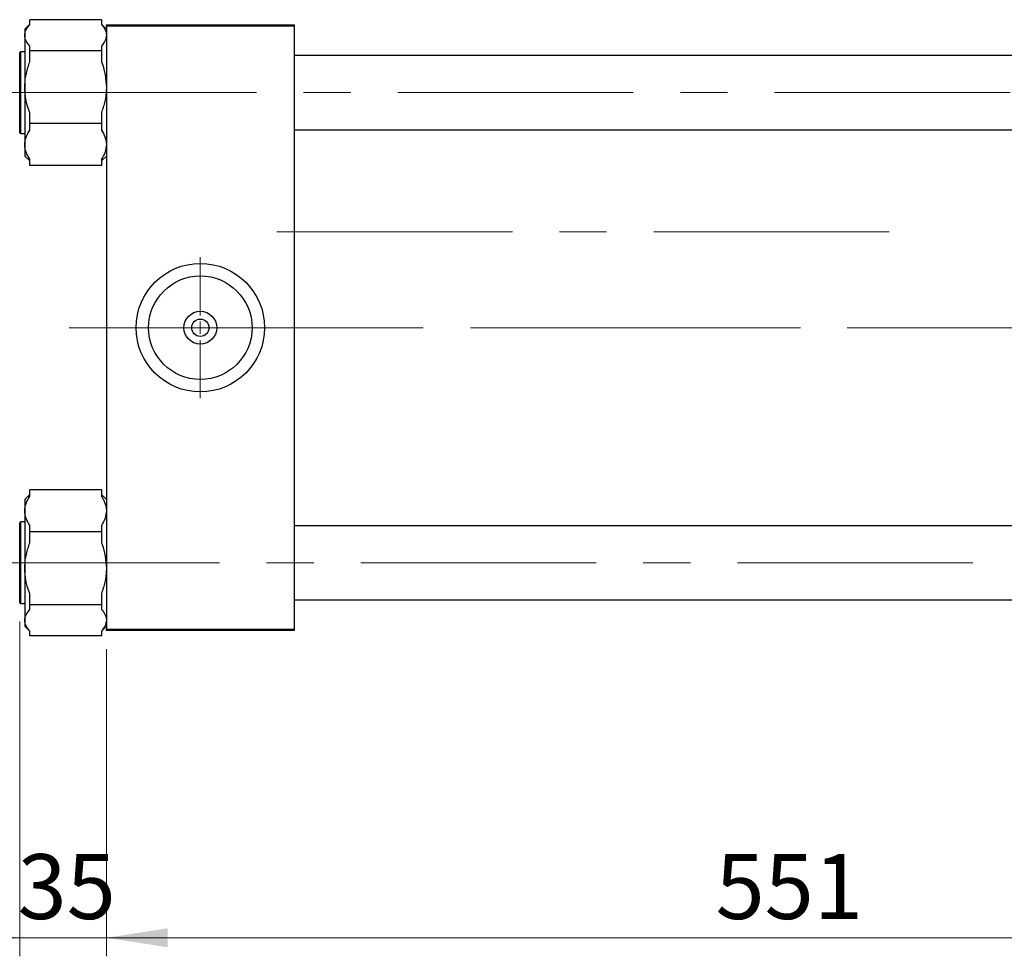
# Model space of a CAD drawing. Units: millimetres. Extents: x 15 to 591, y 5 to 415.
# Drawn here: x 68 to 121, y 301 to 351 of the extents above; entities that cross this region are included whole.
import ezdxf

# ---------------------------------------------------------------- set-up
doc = ezdxf.new("R2010")
doc.units = ezdxf.units.MM
doc.linetypes.add('CENTERX2', pattern=[20.32, 12.7, -2.54, 2.54, -2.54])
doc.styles.add('SLDTEXTSTYLE0', font='TXT', dxfattribs={"width": 0.75})
doc.dimstyles.new('SLDDIMSTYLE4', dxfattribs={"dimtxt": 3.5, "dimasz": 3.302, "dimexe": 0, "dimexo": 0.0625, "dimgap": 0.875, "dimtad": 1, "dimdec": 0, "dimlfac": 7.5, "dimrnd": 1e-09, "dimzin": 12, "dimdsep": 46, "dimtxsty": 'SLDTEXTSTYLE0', "dimsah": 1, "dimcen": 0.09, "dimadec": 0, "dimazin": 3, "dimtfac": 1, "dimtdec": 0, "dimtmove": 0, "dimatfit": 0, "dimfxl": 1, "dimfrac": 2, "dimtolj": 1, "dimtzin": 12, "dimarcsym": 0})
doc.dimstyles.new('SLDDIMSTYLE5', dxfattribs={"dimtxt": 3.5, "dimasz": 3.302, "dimexe": 0, "dimexo": 0.0625, "dimgap": 0.875, "dimtad": 1, "dimdec": 0, "dimlfac": 7.5, "dimrnd": 1e-09, "dimzin": 12, "dimdsep": 46, "dimtxsty": 'SLDTEXTSTYLE0', "dimsah": 1, "dimcen": 0.09, "dimadec": 0, "dimazin": 3, "dimtfac": 1, "dimtofl": 0, "dimtmove": 0, "dimatfit": 3, "dimfxl": 1, "dimfrac": 2, "dimtolj": 1, "dimtzin": 12, "dimarcsym": 0})

# ---------------------------------------------------------------- blocks, each defined once
blk = doc.blocks.new('_D_8')
at = {"color": 7, "linetype": 'Continuous', "lineweight": 0}
for p, q in [((68.4, 318.851), (68.4, 300.783)), ((73.067, 317.358), (73.067, 300.783)), ((68.4, 301.783), (62.05, 301.783)), ((68.4, 301.783), (73.067, 301.783)), ((73.067, 301.783), (79.417, 301.783))]:
    blk.add_line(p, q, dxfattribs=at)
at = {"color": 7, "linetype": 'Continuous', "lineweight": 18}
for points in [[(68.4, 301.783), (65.098, 302.291), (65.098, 301.275)], [(73.067, 301.783), (76.369, 301.275), (76.369, 302.291)]]:
    blk.add_solid(points, dxfattribs=at)
at = {"color": 7, "linetype": 'Continuous', "lineweight": 18, "insert": (68.276, 306.294), "char_height": 3.5, "attachment_point": 1, "style": 'SLDTEXTSTYLE0'}
blk.add_mtext('35', dxfattribs=at)
blk = doc.blocks.new('_D_9')
at = {"color": 7, "linetype": 'Continuous', "lineweight": 0}
for p, q in [((146.533, 328.091), (146.533, 302.545)), ((73.067, 317.358), (73.067, 300.783)), ((141.505, 301.783), (73.067, 301.783)), ((146.533, 301.783), (143.029, 301.783)), ((146.533, 301.021), (146.533, 300.783))]:
    blk.add_line(p, q, dxfattribs=at)
at = {"color": 7, "linetype": 'Continuous', "lineweight": 18}
for points in [[(73.067, 301.783), (76.369, 301.275), (76.369, 302.291)], [(146.533, 301.783), (143.231, 302.291), (143.231, 301.275)]]:
    blk.add_solid(points, dxfattribs=at)
at = {"color": 7, "linetype": 'Continuous', "lineweight": 18, "insert": (105.921, 306.294), "char_height": 3.5, "attachment_point": 1, "style": 'SLDTEXTSTYLE0'}
blk.add_mtext('551', dxfattribs=at)
blk = doc.blocks.new('SW_CENTERMARKSYMBOL_5')
at = {"color": 0, "linetype": 'Continuous', "lineweight": 18}
for p, q in [((0, 0.667), (0, 3.8)), ((-0.667, 0), (-3.8, 0)), ((0, 0), (-0.333, 0)), ((0, 0), (0, 0.333)), ((0, 0), (0, -0.333)), ((0, 0), (0.333, 0)), ((0.667, 0), (3.8, 0)), ((0, -0.667), (0, -3.8))]:
    blk.add_line(p, q, dxfattribs=at)

msp = doc.modelspace()

# ---------------------------------------------------------------- linework, layer by layer
at = {"color": 7, "linetype": 'Continuous', "lineweight": 25}
for p, q in [((68.9333, 351.0582), (68.6667, 350.7915)), ((68.9333, 351.0527), (68.9333, 351.306)), ((72.8, 351.306), (68.9333, 351.306)), ((72.8, 351.306), (72.8, 351.0527)), ((73.0667, 350.7915), (72.8, 351.0582)), ((73.0667, 350.958), (73.0667, 351.0247)), ((73.0667, 351.0247), (83.2, 351.0247)), ((83.2, 351.0247), (83.2, 350.958)), ((68.6667, 350.7915), (68.6667, 350.4693)), ((83.2, 350.958), (73.0667, 350.958)), ((73.0667, 350.958), (73.0667, 318.4247)), ((83.2, 350.958), (83.2, 318.4247)), ((68.6667, 350.4693), (68.6667, 347.6653)), ((68.4, 345.2113), (68.4, 349.5313)), ((68.6667, 349.5713), (68.44, 349.5713)), ((68.9333, 349.6326), (68.9333, 349.886)), ((68.9333, 349.0369), (68.9333, 349.6326)), ((72.8, 349.6326), (68.9333, 349.6326)), ((72.8, 349.886), (72.8, 349.6326)), ((72.8, 349.6326), (72.8, 349.0369)), ((128.8, 349.3713), (83.2, 349.3713)), ((68.6667, 347.6653), (68.6667, 344.5673)), ((68.9333, 345.6979), (68.9333, 346.2937)), ((72.8, 346.2937), (72.8, 345.6979)), ((68.9333, 345.3555), (68.9333, 345.6979)), ((72.8, 345.6979), (68.9333, 345.6979)), ((72.8, 345.6979), (72.8, 345.3555)), ((83.2, 345.3713), (128.8, 345.3713)), ((68.44, 345.1713), (68.6667, 345.1713)), ((68.6667, 344.5673), (68.6667, 343.9511)), ((68.6667, 343.9511), (68.9333, 343.6844)), ((68.9333, 343.4366), (68.9333, 343.779)), ((72.8, 343.6844), (73.0667, 343.9511)), ((72.8, 343.779), (72.8, 343.4366)), ((72.8, 343.4366), (68.9333, 343.4366)), ((68.9333, 325.6982), (68.6667, 325.4315)), ((68.9333, 325.6036), (68.9333, 325.946)), ((72.8, 325.946), (68.9333, 325.946)), ((72.8, 325.946), (72.8, 325.6036)), ((73.0667, 325.4315), (72.8, 325.6982)), ((68.6667, 325.4315), (68.6667, 324.8154)), ((68.6667, 324.8154), (68.6667, 321.7174)), ((68.4, 324.1633), (68.4, 324.1713)), ((68.4, 319.8513), (68.4, 324.1633)), ((68.6667, 324.2113), (68.44, 324.2113)), ((68.9333, 323.6847), (68.9333, 324.0271)), ((72.8, 324.0271), (72.8, 323.6847)), ((128.8, 324.0113), (83.2, 324.0113)), ((72.8, 323.6847), (68.9333, 323.6847)), ((68.9333, 323.0889), (68.9333, 323.6847)), ((72.8, 323.6847), (72.8, 323.0889)), ((68.6667, 321.7174), (68.6667, 318.9133)), ((68.9333, 319.75), (68.9333, 320.3458)), ((72.8, 320.3458), (72.8, 319.75)), ((68.44, 319.8113), (68.6667, 319.8113)), ((72.8, 319.75), (68.9333, 319.75)), ((68.9333, 319.4966), (68.9333, 319.75)), ((72.8, 319.75), (72.8, 319.4966)), ((83.2, 320.0113), (128.8, 320.0113)), ((68.6667, 318.9133), (68.6667, 318.5911)), ((68.6667, 318.5911), (68.9333, 318.3244)), ((68.9333, 318.0766), (68.9333, 318.33)), ((72.8, 318.3244), (73.0667, 318.5911)), ((72.8, 318.33), (72.8, 318.0766)), ((73.0667, 318.4247), (83.2, 318.4247)), ((73.0667, 318.358), (73.0667, 318.4247)), ((83.2, 318.358), (73.0667, 318.358)), ((83.2, 318.4247), (83.2, 318.358)), ((72.8, 318.0766), (68.9333, 318.0766))]:
    msp.add_line(p, q, dxfattribs=at)
at = {"color": 8, "linetype": 'Continuous', "lineweight": 25}
for p, q in [((68.44, 349.5713), (68.44, 345.1713)), ((68.44, 324.2113), (68.44, 319.8113))]:
    msp.add_line(p, q, dxfattribs=at)
at = {"color": 7, "linetype": 'CENTERX2', "lineweight": 18}
for p, q in [((68.4667, 347.3713), (66.4, 347.3713)), ((68.4667, 347.3713), (157.5333, 347.3713)), ((82.2667, 339.858), (115.6333, 339.858)), ((71.0667, 334.6913), (76.2667, 334.6913)), ((85.2, 334.6913), (71.7333, 334.6913)), ((130.8, 334.6913), (76.2667, 334.6913)), ((146.0667, 334.6913), (93.4667, 334.6913)), ((66.4667, 322.0113), (159.5333, 322.0113))]:
    msp.add_line(p, q, dxfattribs=at)
at = {"color": 7, "linetype": 'Continuous', "lineweight": 25}
for radius in [3.4667, 2.7947, 0.8853, 0.4667]:
    msp.add_circle((78.1333, 334.6913), radius, dxfattribs=at)
for centre, start, end in [((68.44, 349.5313), 90, 180), ((68.44, 345.2113), 180, 270), ((68.44, 324.1713), 90, 180), ((68.44, 319.8513), 180, 270)]:
    msp.add_arc(centre, 0.04, start, end, dxfattribs=at)
for points, knots in [([(68.6667, 350.4693), (68.6795, 350.5674), (68.7056, 350.7669), (68.8565, 350.9563), (68.9333, 351.0527)], [0, 0, 0, 0, 0.4912898, 1, 1, 1, 1]), ([(72.8, 351.0527), (72.8378, 351.0072), (72.9136, 350.9159), (72.997, 350.7738), (73.0523, 350.6274), (73.0664, 350.5249), (73.0667, 350.4721), (73.0667, 350.4693)], [0, 0, 0, 0, 0.2421767, 0.4857282, 0.7346848, 0.9860402, 1, 1, 1, 1]), ([(68.9333, 349.886), (68.8615, 349.9779), (68.7158, 350.1644), (68.6672, 350.3643), (68.6667, 350.4666), (68.6667, 350.4693)], [0, 0, 0, 0, 0.485841, 0.9860266, 1, 1, 1, 1]), ([(73.0667, 350.4693), (73.0539, 350.3713), (73.0278, 350.1718), (72.8768, 349.9824), (72.8, 349.886)], [0, 0, 0, 0, 0.4912898, 1, 1, 1, 1]), ([(68.6667, 347.6653), (68.6672, 347.7101), (68.6705, 347.9634), (68.731, 348.4312), (68.8653, 348.8331), (68.9333, 349.0369)], [0, 0, 0, 0, 0.0957417, 0.5416701, 1, 1, 1, 1]), ([(72.8, 349.0369), (72.8113, 349.006), (72.8966, 348.7737), (73.029, 348.3211), (73.054, 347.8859), (73.0667, 347.6653)], [0, 0, 0, 0, 0.0703788, 0.5288905, 1, 1, 1, 1]), ([(68.9333, 346.2937), (68.922, 346.3246), (68.8367, 346.5569), (68.7043, 347.0094), (68.6793, 347.4447), (68.6667, 347.6653)], [0, 0, 0, 0, 0.0703788, 0.5288905, 1, 1, 1, 1]), ([(73.0667, 347.6653), (73.0661, 347.6205), (73.0628, 347.3672), (73.0023, 346.8994), (72.8681, 346.4974), (72.8, 346.2937)], [0, 0, 0, 0, 0.0957417, 0.5416701, 1, 1, 1, 1]), ([(68.6667, 344.5673), (68.6795, 344.6997), (68.7056, 344.9694), (68.8565, 345.2253), (68.9333, 345.3555)], [0, 0, 0, 0, 0.4912898, 1, 1, 1, 1]), ([(72.8, 345.3555), (72.8718, 345.2313), (73.0176, 344.9793), (73.0662, 344.7092), (73.0667, 344.571), (73.0667, 344.5673)], [0, 0, 0, 0, 0.485841, 0.9860266, 1, 1, 1, 1]), ([(68.9333, 343.779), (68.8615, 343.9032), (68.7158, 344.1552), (68.6672, 344.4253), (68.6667, 344.5635), (68.6667, 344.5673)], [0, 0, 0, 0, 0.485841, 0.9860266, 1, 1, 1, 1]), ([(73.0667, 344.5673), (73.0539, 344.4348), (73.0278, 344.1651), (72.8768, 343.9092), (72.8, 343.779)], [0, 0, 0, 0, 0.4912898, 1, 1, 1, 1]), ([(68.6667, 324.8154), (68.6795, 324.9479), (68.7056, 325.2175), (68.8565, 325.4734), (68.9333, 325.6036)], [0, 0, 0, 0, 0.4912898, 1, 1, 1, 1]), ([(72.8, 325.6036), (72.8378, 325.5422), (72.9136, 325.4189), (72.997, 325.2268), (73.0523, 325.0289), (73.0664, 324.8905), (73.0667, 324.8191), (73.0667, 324.8154)], [0, 0, 0, 0, 0.2421767, 0.4857282, 0.7346848, 0.9860402, 1, 1, 1, 1]), ([(68.9333, 324.0271), (68.8615, 324.1513), (68.7158, 324.4033), (68.6672, 324.6735), (68.6667, 324.8116), (68.6667, 324.8154)], [0, 0, 0, 0, 0.485841, 0.9860266, 1, 1, 1, 1]), ([(73.0667, 324.8154), (73.0539, 324.6829), (73.0278, 324.4132), (72.8768, 324.1573), (72.8, 324.0271)], [0, 0, 0, 0, 0.4912898, 1, 1, 1, 1]), ([(68.6667, 321.7174), (68.6672, 321.7621), (68.6705, 322.0155), (68.731, 322.4833), (68.8653, 322.8852), (68.9333, 323.0889)], [0, 0, 0, 0, 0.09574166, 0.54167014, 1, 1, 1, 1]), ([(72.8, 323.0889), (72.8113, 323.058), (72.8966, 322.8258), (73.029, 322.3732), (73.054, 321.9379), (73.0667, 321.7174)], [0, 0, 0, 0, 0.0703788, 0.5288905, 1, 1, 1, 1]), ([(68.9333, 320.3458), (68.922, 320.3767), (68.8367, 320.6089), (68.7043, 321.0615), (68.6793, 321.4968), (68.6667, 321.7174)], [0, 0, 0, 0, 0.0703788, 0.5288905, 1, 1, 1, 1]), ([(73.0667, 321.7174), (73.0661, 321.6726), (73.0628, 321.4193), (73.0023, 320.9514), (72.8681, 320.5495), (72.8, 320.3458)], [0, 0, 0, 0, 0.0957417, 0.5416701, 1, 1, 1, 1]), ([(68.6667, 318.9133), (68.6795, 319.0113), (68.7056, 319.2109), (68.8565, 319.4003), (68.9333, 319.4966)], [0, 0, 0, 0, 0.4912898, 1, 1, 1, 1]), ([(72.8, 319.4966), (72.8718, 319.4047), (73.0176, 319.2182), (73.0662, 319.0183), (73.0667, 318.9161), (73.0667, 318.9133)], [0, 0, 0, 0, 0.485841, 0.9860266, 1, 1, 1, 1]), ([(68.9333, 318.33), (68.8615, 318.4219), (68.7158, 318.6084), (68.6672, 318.8083), (68.6667, 318.9105), (68.6667, 318.9133)], [0, 0, 0, 0, 0.485841, 0.9860266, 1, 1, 1, 1]), ([(73.0667, 318.9133), (73.0539, 318.8153), (73.0278, 318.6157), (72.8768, 318.4263), (72.8, 318.33)], [0, 0, 0, 0, 0.4912898, 1, 1, 1, 1])]:
    msp.add_open_spline(points, degree=3, knots=knots, dxfattribs=at)

# ---------------------------------------------------------------- block references
at = {"color": 7, "linetype": 'Continuous', "lineweight": 0}
msp.add_blockref('SW_CENTERMARKSYMBOL_5', (78.1333, 334.6913), dxfattribs=at)

# ---------------------------------------------------------------- dimensions: what is measured, and where the dimension line sits
at = {"color": 7, "linetype": 'Continuous', "lineweight": 18}
for p1, dimstyle, picture, middle in [((146.5333, 329.0913), 'SLDDIMSTYLE5', '_D_9', (109.8, 301.7826)), ((68.4, 319.8513), 'SLDDIMSTYLE4', '_D_8', (70.862, 301.7826))]:
    dim = msp.add_linear_dim(base=(73.0667, 301.7826), p1=p1, p2=(73.0667, 318.358), dimstyle=dimstyle, dxfattribs=at)
    dim.commit()
    dim.dimension.update_dxf_attribs({"geometry": picture, "text_midpoint": middle, "dimtype": 160})

doc.saveas('drawing.dxf')
